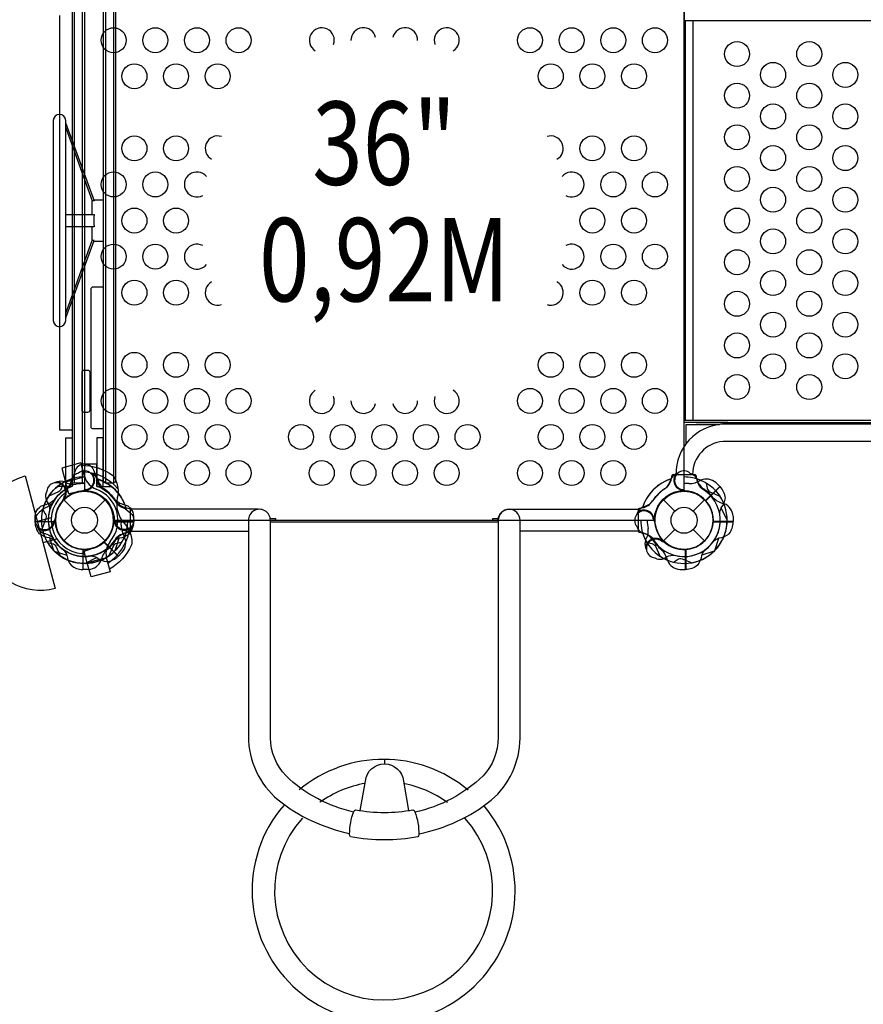
# Model space of a CAD drawing. Extents: x -4525 to 4043, y -9245 to -482.
# Drawn here: x -1646 to -359, y -6191 to -4690 of the extents above; entities that cross this region are included whole.
import ezdxf
from ezdxf.enums import TextEntityAlignment as Align

# ---------------------------------------------------------------- set-up
doc = ezdxf.new("R2010")
doc.units = 0
doc.header["$LTSCALE"] = 500
doc.header["$MEASUREMENT"] = 0
doc.layers.get('0').update_dxf_attribs({"linetype": 'CONTINUOUS'})
doc.layers.get('Defpoints').update_dxf_attribs({"linetype": 'CONTINUOUS'})
for name, color, linetype in [('L1', 30, 'CONTINUOUS'), ('PW_DIMS_ASTM', 30, 'CONTINUOUS'), ('PW_STRUCTURE', 140, 'CONTINUOUS')]:
    doc.layers.add(name, color=color, linetype=linetype)
doc.styles.add('PW-DIMS', font='arial.ttf', dxfattribs={"width": 0.8, "height": 6})
doc.styles.get("Standard").update_dxf_attribs({"font": 'tahoma.ttf', "width": 0.9})
doc.dimstyles.new('PW_Metric', dxfattribs={"dimtxt": 175, "dimasz": 120, "dimexe": 50, "dimexo": 100, "dimgap": 80, "dimtad": 0, "dimtih": 1, "dimtoh": 1, "dimlfac": 0.001, "dimrnd": 0.01, "dimzin": 0, "dimtxsty": 'Standard', "dimblk": 'DOT', "dimcen": 0.09, "dimse1": 1, "dimse2": 1, "dimadec": 0, "dimazin": 0, "dimtfac": 1, "dimtofl": 0, "dimtmove": 0, "dimatfit": 3, "dimfxl": 1, "dimtolj": 1, "dimtzin": 0, "dimarcsym": 0})

# ---------------------------------------------------------------- blocks, each defined once
blk = doc.blocks.new('_Dot')
at = {"color": 0, "linetype": 'ByBlock', "lineweight": -2}
blk.add_line((-0.5, 0), (-1, 0), dxfattribs=at)
at = {"color": 0, "linetype": 'ByBlock', "const_width": 0.5}
blk.add_lwpolyline([(-0.25, 0, 1), (0.25, 0, 1)], format="xyb", close=True, dxfattribs=at)
blk = doc.blocks.new('*D5')
at = {"layer": 'Defpoints', "color": 0, "transparency": 16777216}
for p in [(-4196.2, -1206.1), (-1609.9, -1206.1), (-209.7, -9184.9)]:
    blk.add_point(p, dxfattribs=at)
at = {"layer": 'PW_DIMS_ASTM', "color": 0, "lineweight": -2, "transparency": 16777216}
for p, q in [((-4196.2, -1326.1), (-4196.2, -5004.3)), ((-4196.2, -9064.9), (-4196.2, -5386.8))]:
    blk.add_line(p, q, dxfattribs=at)
at = {"layer": 'PW_DIMS_ASTM', "color": 0, "lineweight": -2, "transparency": 16777216, "xscale": 120, "yscale": 120, "zscale": 120}
for p, rotation in [((-4196.2, -1206.1), 90), ((-4196.2, -9184.9), 270)]:
    blk.add_blockref('_Dot', p, dxfattribs=dict(at, rotation=rotation))
at = {"layer": 'PW_DIMS_ASTM', "color": 0, "transparency": 16777216, "insert": (-4196.2, -5195.5), "char_height": 175, "attachment_point": 5}
blk.add_mtext('\\A1;7,98M', dxfattribs=at)

msp = doc.modelspace()

# ---------------------------------------------------------------- linework, layer by layer
at = {"layer": 'PW_STRUCTURE'}
for p, q in [((-1565.741, -4661.896, 914.4), (-1565.741, -5327.443, 914.4)), ((-1584.79, -4682.954, 914.4), (-1584.79, -5315.283, 914.4)), ((-1575.266, -4847.718, -304.801), (-1531.962, -4965.623, -304.801)), ((-1575.266, -4854.682, -304.801), (-1535.229, -4965.676, -304.801)), ((-1531.962, -4965.623, -304.801), (-1535.229, -4965.623, -304.801)), ((-1575.266, -5144.176, -304.801), (-1531.958, -5026.188, -304.801)), ((-1575.266, -5137.212, -304.801), (-1535.229, -5026.217, -304.801)), ((-1531.958, -5026.188, -304.801), (-1535.229, -5026.188, -304.801)), ((-1584.79, -5315.283, 914.4), (-1565.744, -5315.283, 914.4)), ((-1546.359, -5387.033), (-1575.455, -5394.829)), ((-1546.359, -5387.033), (-1546.292, -5387.284)), ((-1526.817, -5390.131), (-1525.25, -5394.43)), ((-652.164, -5390.131), (-653.731, -5394.43)), ((-1577.17, -5394.524, 914.4), (-1573.022, -5396.456, 914.4)), ((-1570.648, -5412.767), (-1575.455, -5394.829)), ((-577.731, -5401.423, 914.4), (-599.276, -5422.968, 914.4)), ((-583.871, -5395.709, 914.4), (-577.731, -5401.423, 914.4)), ((-1578.121, -5421.678), (-1560.722, -5439.078)), ((-1575.798, -5419.18, 914.4), (-1577.899, -5420.051, 914.4)), ((-1556.762, -5409.815), (-1570.648, -5412.767)), ((-1543.281, -5408.535), (-1545.383, -5407.666)), ((-1532.659, -5439.078), (-1515.26, -5421.678)), ((-663.721, -5421.678), (-646.322, -5439.078)), ((-635.7, -5408.535), (-633.598, -5407.666)), ((-618.259, -5439.078), (-600.86, -5421.678)), ((-695.269, -5433.235, 914.4), (-690.97, -5431.669, 914.4)), ((-676.864, -5449.7, 914.4), (-677.734, -5451.801, 914.4)), ((-557.465, -5446.759, 914.4), (-557.163, -5455.141, 914.4)), ((-557.163, -5455.141, 914.4), (-587.633, -5455.141, 914.4)), ((-1578.121, -5484.54), (-1560.722, -5467.141)), ((-1532.659, -5467.141), (-1515.26, -5484.54)), ((-690.876, -5483.589, 914.4), (-688.944, -5479.441, 914.4)), ((-663.721, -5484.54), (-646.322, -5467.141)), ((-618.259, -5467.141), (-600.86, -5484.54)), ((-1547.267, -5500.026), (-1533.766, -5495.639)), ((-1495.004, -5507.669, 914.4), (-1516.55, -5486.124, 914.4)), ((-666.22, -5482.217, 914.4), (-665.348, -5484.318, 914.4)), ((-1548.723, -5528.236), (-1548.723, -5497.767)), ((-1542.461, -5517.964), (-1547.267, -5500.026)), ((-1513.365, -5510.168), (-1542.461, -5517.964)), ((-1513.365, -5510.168), (-1513.433, -5509.916)), ((-1489.291, -5501.529, 914.4), (-1495.004, -5507.669, 914.4)), ((-630.259, -5528.236), (-630.259, -5497.767)), ((-1540.341, -5527.935), (-1548.723, -5528.236)), ((-638.641, -5527.935), (-630.259, -5528.236)), ((-1089.137, -5817.792), (-1089.137, -5824.277))]:
    msp.add_line(p, q, dxfattribs=at)
at = {"layer": 'PW_STRUCTURE', "extrusion": (-4.44089e-16, 1.22461e-16, -1)}
msp.add_line((-1546.654, -5365.8, 914.4), (-1546.707, -5365.8, 914.4), dxfattribs=at)
at = {"layer": 'PW_STRUCTURE', "linetype": 'Continuous'}
for p, q in [((-651.145, -5389.775, 914.4), (-650.43, -5384.49, 914.4)), ((-648.883, -5383.259, 914.4), (-615.698, -5383.259, 914.4)), ((-614.151, -5384.49, 914.4), (-613.389, -5389.789, 914.4)), ((-1483.356, -5434.255), (-1478.071, -5434.97)), ((-1476.841, -5436.517), (-1476.841, -5469.702)), ((-702.141, -5436.517), (-702.141, -5469.702)), ((-695.625, -5434.255), (-700.91, -5434.97)), ((-1478.071, -5471.249), (-1483.37, -5472.011)), ((-700.91, -5471.249), (-695.611, -5472.011))]:
    msp.add_line(p, q, dxfattribs=at)
at = {"layer": 'PW_STRUCTURE'}
for points, elevation in [([(-677.534, -4538.709), (-1501.447, -4538.709, -0.41421356), (-1546.691, -4583.953), (-1546.691, -5407.865, -0.41421356), (-1501.447, -5453.109), (-677.534, -5453.109, -0.41421356), (-632.291, -5407.865), (-632.291, -4583.953, -0.41421356)], 914.4), ([(-1499.059, -5392.752), (-1499.059, -4599.002, 0.41421356), (-1502.234, -4595.827), (-1514.934, -4595.827, 0.41421356), (-1518.109, -4599.002), (-1518.109, -5392.752, 0.41421356), (-1514.934, -5395.927), (-1502.234, -5395.927, 0.41421356)], -304.8), ([(-1594.318, -4843.481), (-1594.318, -5148.3, 1), (-1575.266, -5148.3), (-1575.266, -4843.509, 0.99852964)], -304.801), ([(-1538.217, -5284.776), (-1538.217, -5227.714, 0.41421356), (-1541.392, -5224.539), (-1547.698, -5224.539, 0.41421356), (-1550.873, -5227.714), (-1550.873, -5284.776, 0.41421356), (-1547.698, -5287.951), (-1541.392, -5287.951, 0.41421356)], -304.8)]:
    msp.add_lwpolyline(points, format="xyb", close=True, dxfattribs=dict(at, elevation=elevation))
for points, elevation in [([(-1514.858, -4595.827), (-1514.858, -5395.927)], -304.8), ([(-1502.158, -5395.927), (-1502.158, -4595.827)], -304.8), ([(-1562.599, -4595.87), (-1562.599, -5395.946)], 914.4), ([(-1549.846, -5395.946), (-1549.846, -4595.87)], 914.4), ([(-1546.707, -4595.87), (-1546.707, -5395.946)], 914.4), ([(-632.244, -4651.18), (-632.244, -4691.109)], 914.4), ([(-618.141, -4691.109), (-632.244, -4691.109)], 914.4), ([(-630.73, -4691.109), (-630.73, -5300.709)], 914.4), ([(-618.141, -5300.709), (-618.141, -4691.109)], 914.4), ([(-264.556, -4691.109), (-618.141, -4691.109)], 914.4), ([(-1535.229, -4986.458), (-1535.229, -4965.623)], -304.801), ([(-1532.477, -4964.222), (-1518.198, -4964.222), (-1518.198, -5027.672), (-1532.503, -5027.672)], -304.801), ([(-1535.229, -5026.217), (-1535.229, -5005.393)], -304.801), ([(-1537.178, -5249.871), (-1538.217, -5249.871)], -304.8), ([(-1538.217, -5262.619), (-1537.178, -5262.619)], -304.8), ([(-632.244, -5340.639), (-632.244, -5300.709)], 914.4), ([(-618.141, -5300.709), (-632.244, -5300.709)], 914.4), ([(-264.556, -5300.709), (-618.141, -5300.709)], 914.4), ([(-630.73, -5303.884), (-632.244, -5303.884)], 914.4), ([(-565.615, -5306.655), (-565.615, -5303.884), (-630.73, -5303.884)], 914.4), ([(-629.142, -5307.059), (-578.205, -5307.059)], 914.4), ([(-629.142, -5336.23), (-629.142, -5307.059)], 914.4), ([(-613.807, -5303.884), (-257.672, -5303.884)], 914.4), ([(-1565.741, -5395.946), (-1546.707, -5395.946)], 914.4), ([(-1527.64, -5401.373), (-1505.971, -5401.373)], -304.8), ([(-577.733, -5401.412), (-599.462, -5423.141)], 914.4), ([(-599.108, -5423.533), (-577.36, -5401.785)], 914.4), ([(-1577.899, -5420.051), (-1579.156, -5420.574)], 914.4), ([(-566.454, -5452.649), (-575.666, -5434.772)], 914.4), ([(-677.734, -5451.801), (-678.253, -5453.06)], 914.4), ([(-1502.314, -5455.659), (-1471.557, -5455.659)], -304.8), ([(-1471.557, -5455.132), (-1502.287, -5455.132)], -304.8), ([(-587.914, -5455.659), (-557.157, -5455.659)], 914.4), ([(-557.157, -5455.132), (-587.887, -5455.132)], 914.4), ([(-1499.812, -5499.338), (-1493.684, -5480.183)], -304.8), ([(-585.412, -5499.338), (-579.284, -5480.183)], 914.4), ([(-1517.115, -5486.292), (-1495.367, -5508.04)], 914.4), ([(-1494.993, -5507.667), (-1516.722, -5485.938)], 914.4), ([(-665.348, -5484.318), (-664.826, -5485.575)], 914.4), ([(-1546.23, -5518.946), (-1528.353, -5509.734)], 914.4)]:
    msp.add_lwpolyline(points, dxfattribs=dict(at, elevation=elevation))
for points, elevation in [([(-1575.266, -4986.458), (-1531.962, -4986.458, 0.05952846), (-1531.962, -5005.393), (-1575.266, -5005.393)], -304.801), ([(-1518.109, -5097.474), (-1534.003, -5097.474, 0.41421356), (-1537.178, -5100.649), (-1537.178, -5310.115, 0.41421356), (-1534.003, -5313.29), (-1518.109, -5313.29)], -304.8), ([(-245.487, -5383.239, 0.40248349), (-316.489, -5306.655), (-573.595, -5306.655, 0.4040972), (-644.381, -5383.239)], 914.4), ([(-270.099, -5383.239, 0.39267248), (-317.327, -5332.792), (-572.776, -5332.792, 0.38992172), (-619.169, -5383.239)], 914.4), ([(-1527.64, -5401.373), (-1527.64, -5367.411), (-1546.886, -5367.411, 0.34266731), (-1561.441, -5378.713), (-1566.569, -5394.687, -0.14747996), (-1573.454, -5404.676)], -304.8), ([(-1588.36, -5394.498, 0.05292277), (-1591.256, -5395.791, 0.05292277)], 914.4), ([(-577.867, -5443.104, -0.09715188), (-575.38, -5434.184, 0.13553864), (-569.244, -5418.996, 0.16689061), (-577.36, -5401.785)], 914.4), ([(-1604.012, -5408.577), (-1605.398, -5411.485, 0.19094325), (-1604.971, -5422.601, -0.09097857), (-1600.309, -5432.828, -0.0425784), (-1599.902, -5437.923)], 914.4), ([(-1578.381, -5418.596, -0.01208541), (-1580.902, -5424.731)], 914.4), ([(-1486.119, -5429.744, -0.13027203), (-1501.882, -5420.64, -0.13027203)], -304.8), ([(-1595.357, -5426.773, -0.0393346), (-1602.808, -5432.773, 0.10632991), (-1615.735, -5441.204, 0.72299211), (-1607.892, -5467.368, 0.35423013), (-1593.538, -5455.703, 0.04996685), (-1591.005, -5449.646, 0.04996685)], -304.8), ([(-1610.496, -5436.873), (-1606.451, -5443.29, -0.2104522), (-1605.43, -5450.165), (-1611.361, -5465.453)], 914.4), ([(-1471.557, -5455.132), (-1471.557, -5446.761, 0.36947709), (-1486.119, -5429.744)], -304.8), ([(-703.199, -5441.13, 0.05292277), (-704.333, -5444.092, 0.05292277)], 914.4), ([(-679.103, -5451.113, -0.01208541), (-676.549, -5457.234)], 914.4), ([(-1618.825, -5461.85), (-1617.636, -5465.189, 0.19094325), (-1609.474, -5472.748, -0.09097857), (-1598.946, -5476.682, -0.0425784), (-1595.055, -5479.997, -0.0425784)], -304.8), ([(-1592.461, -5453.525, -0.00869353), (-1590.949, -5457.234)], -304.8), ([(-1501.132, -5484.518, -0.09715188), (-1493.067, -5479.969, 0.13553864), (-1477.988, -5473.569, 0.16689061), (-1471.557, -5455.659)], -304.8), ([(-704.311, -5462.153), (-703.236, -5465.189, 0.19094325), (-695.074, -5472.748, -0.09097857), (-684.546, -5476.682, -0.0425784), (-680.655, -5479.997)], 914.4), ([(-586.732, -5484.518, -0.09715188), (-578.667, -5479.969, 0.13553864), (-563.588, -5473.569, 0.16689061), (-557.157, -5455.659)], 914.4), ([(-1603.288, -5486.745), (-1595.891, -5488.423, -0.2104522), (-1590.308, -5492.562), (-1583.692, -5507.567)], -304.8), ([(-690.901, -5494.779, 0.05292277), (-689.608, -5497.675, 0.05292277)], 914.4), ([(-688.888, -5486.745), (-681.491, -5488.423, -0.2104522), (-675.908, -5492.562), (-669.292, -5507.567)], 914.4), ([(-666.803, -5484.799, -0.01208541), (-660.669, -5487.321)], 914.4), ([(-1536.685, -5507.533, -0.09715188), (-1527.765, -5510.02, 0.13553864), (-1512.578, -5516.156, 0.16689061), (-1495.367, -5508.04)], 914.4), ([(-676.822, -5510.431), (-673.915, -5511.817, 0.19094325), (-662.799, -5511.39, -0.09097857), (-652.572, -5506.728, -0.0425784), (-647.477, -5506.32)], 914.4), ([(-648.527, -5516.914), (-642.11, -5512.87, -0.2104522), (-635.235, -5511.849), (-619.947, -5517.78)], 914.4)]:
    msp.add_lwpolyline(points, format="xyb", dxfattribs=dict(at, elevation=elevation))
at = {"layer": 'PW_STRUCTURE', "extrusion": (-4.44089e-16, 1.22461e-16, -1), "elevation": -914.4}
msp.add_lwpolyline([(1575.266, -5401.373), (1575.266, -5327.297), (1565.741, -5327.297), (1565.741, -5401.373)], close=True, dxfattribs=at)
at = {"layer": 'PW_STRUCTURE', "elevation": -304.8}
msp.add_lwpolyline([(-1518.115, -5401.373), (-1518.115, -5327.297), (-1527.64, -5327.297), (-1527.64, -5401.373)], close=True, dxfattribs=at)
at = {"layer": 'PW_STRUCTURE'}
for points in [[(-1546.292, -5387.284), (-1552.11, -5365.57), (-1581.205, -5373.366), (-1575.454, -5394.829)], [(-1545.383, -5407.666), (-1546.641, -5407.147)], [(-633.598, -5407.666), (-632.34, -5407.147)], [(-1281.727, -5436.378), (-1476.814, -5436.378), (-1476.814, -5469.726), (-1296.678, -5469.726)], [(-1597.346, -5449.282), (-1618.565, -5454.968)], [(-1254.625, -5453.191), (-1254.625, -5450.672), (-1263.32, -5450.672)], [(-915.54, -5450.726), (-924.376, -5450.726), (-924.376, -5453.191)], [(-915.709, -5453.191), (-1263.152, -5453.191)], [(-1263.152, -5455.468), (-915.709, -5455.468)], [(-1609.941, -5487.151), (-1588.822, -5481.492)], [(-1592.919, -5499.988), (-1573.764, -5506.116)], [(-1549.241, -5497.486), (-1549.241, -5528.242)], [(-1548.713, -5528.243), (-1548.713, -5497.513)], [(-1513.433, -5509.916), (-1507.613, -5531.635), (-1536.709, -5539.431), (-1542.461, -5517.964)], [(-630.268, -5528.243), (-630.268, -5497.513)], [(-629.74, -5497.486), (-629.74, -5528.242)], [(-586.062, -5499.988), (-605.217, -5506.116)]]:
    msp.add_lwpolyline(points, dxfattribs=at)
for points in [[(-1551.203, -5368.954, -0.1479359), (-1503.279, -5384.762, -0.1355003), (-1495.828, -5404.067, -0.08938653), (-1496.664, -5418.736, 0.23820667), (-1486.215, -5457.732, -0.09634043), (-1478.134, -5470.238, -0.14975156), (-1475.012, -5490.727, -0.15471593), (-1508.63, -5527.842)], [(-1555.734, -5381.088), (-1558.77, -5382.164, 0.19094325), (-1566.329, -5390.326, -0.09097857), (-1570.264, -5400.854, -0.0425784), (-1573.578, -5404.745)], [(-1548.577, -5378.756, -0.20518812), (-1495.726, -5404.988)], [(-1534.711, -5382.201, 0.05292277), (-1537.673, -5381.067, 0.05292277)], [(-644.27, -5382.201, -0.05292277), (-641.308, -5381.067, -0.05292277)], [(-623.247, -5381.088), (-620.211, -5382.164, -0.19094325), (-612.652, -5390.326, 0.09097857), (-608.717, -5400.854, 0.0425784), (-605.403, -5404.745)], [(-1580.327, -5396.511), (-1582.005, -5403.909, -0.2104522), (-1586.144, -5409.492), (-1601.148, -5416.108)], [(-1544.694, -5406.297, -0.01208541), (-1550.815, -5408.851)], [(-634.287, -5406.297, 0.01208541), (-628.166, -5408.851)], [(-598.654, -5396.511), (-596.976, -5403.909, 0.2104522), (-592.837, -5409.492), (-577.833, -5416.108)], [(-1136.18, -5898.214, -0.13701499), (-1239.348, -5843.106, -0.18443691), (-1263.152, -5785.094), (-1263.152, -5453.043, 1.00025202), (-1296.678, -5453.052), (-1296.678, -5782.704, 0.21734027), (-1251.507, -5879.576, 0.11687486), (-1142.257, -5930.95, 0.11687486)], [(-1036.803, -5931.377, 0.11804267), (-926.193, -5880.143, 0.21371181), (-882.273, -5785.447), (-882.273, -5453.095, 1), (-915.709, -5453.095), (-915.709, -5784.664, -0.19080343), (-938.853, -5843.106, -0.13792066), (-1042.776, -5898.38)], [(-915.709, -5453.856, -0.42973515), (-898.98, -5436.378), (-702.167, -5436.378), (-702.167, -5469.726), (-882.273, -5469.726)], [(-1511.148, -5518.444, 0.20501474), (-1478.503, -5469.35, 0.20501474)], [(-1578.099, -5498.667, -0.09715188), (-1573.55, -5506.733, 0.13553864), (-1567.15, -5521.812, 0.16689061), (-1549.241, -5528.242)], [(-600.882, -5498.667, 0.09715188), (-605.431, -5506.733, -0.13553864), (-611.831, -5521.812, -0.16689061), (-629.74, -5528.242)], [(-1126.259, -5895.818), (-1118.175, -5850.815, -0.90688084), (-1060.274, -5850.815), (-1052.731, -5895.837)]]:
    msp.add_lwpolyline(points, format="xyb", dxfattribs=at)
at = {"layer": 'PW_STRUCTURE', "extrusion": (-4.44089e-16, 1.22461e-16, -1), "elevation": -914.4}
for points in [[(1546.707, -5367.411), (1546.495, -5367.411, 0.34266731), (1531.94, -5378.713), (1526.812, -5394.687, -0.14747996), (1519.928, -5404.676)], [(1607.262, -5429.744, -0.13027203), (1591.499, -5420.64, -0.13027203)], [(1621.824, -5455.132), (1621.824, -5446.761, 0.36947709), (1607.262, -5429.744)], [(1498.024, -5426.773, -0.0393346), (1490.573, -5432.773, 0.10632991), (1477.646, -5441.204, 0.72299211), (1485.489, -5467.368, 0.35423013), (1499.843, -5455.703, 0.04996685), (1502.376, -5449.646, 0.04996685)], [(1592.249, -5484.518, -0.09715188), (1600.314, -5479.969, 0.13553864), (1615.393, -5473.569, 0.16689061), (1621.824, -5455.659)], [(1500.92, -5453.525, -0.00869353), (1502.432, -5457.234)], [(1474.556, -5461.85), (1475.745, -5465.189, 0.19094325), (1483.907, -5472.748, -0.09097857), (1494.435, -5476.682, -0.0425784), (1498.326, -5479.997, -0.0425784)], [(1490.093, -5486.745), (1497.49, -5488.423, -0.2104522), (1503.073, -5492.562), (1509.69, -5507.567)]]:
    msp.add_lwpolyline(points, format="xyb", dxfattribs=at)
at = {"layer": 'PW_STRUCTURE'}
for points in [[(-1637.222, -5385.339), (-1591.204, -5557.08, -1), (-1637.222, -5385.339)], [(-1133.061, -5894.652, 0.09234104), (-1045.805, -5894.652, -0.26666878), (-1043.032, -5897.731, -0.1026414), (-1036.83, -5932.626, -0.19631767), (-1038.108, -5936.031, -0.09023776), (-1140.895, -5936.031, -0.21250083), (-1142.255, -5931.493, -0.09552137), (-1135.916, -5897.533, -0.22562718)]]:
    msp.add_lwpolyline(points, format="xyb", close=True, dxfattribs=at)
at = {"layer": 'PW_STRUCTURE', "extrusion": (-4.44089e-16, 1.22461e-16, -1), "elevation": -914.4}
for points in [[(1565.741, -5401.373), (1587.41, -5401.373)], [(1621.824, -5455.132), (1591.094, -5455.132)], [(1591.067, -5455.659), (1621.824, -5455.659)], [(1593.569, -5499.338), (1599.697, -5480.183)]]:
    msp.add_lwpolyline(points, dxfattribs=at)
at = {"layer": 'PW_STRUCTURE'}
for centre, radius in [((-1502.241, -4720.827, 914.4), 19.05), ((-1438.741, -4720.827, 914.4), 19.05), ((-1375.241, -4720.827, 914.4), 19.05), ((-1311.741, -4720.827, 914.4), 19.05), ((-867.241, -4720.827, 914.4), 19.05), ((-803.741, -4720.827, 914.4), 19.05), ((-740.241, -4720.827, 914.4), 19.05), ((-676.741, -4720.827, 914.4), 19.05), ((-551.381, -4741.91, 914.4), 19.05), ((-441.349, -4741.91, 914.4), 19.05), ((-1470.491, -4775.844, 914.4), 19.05), ((-1406.991, -4775.844, 914.4), 19.05), ((-1343.491, -4775.844, 914.4), 19.05), ((-835.491, -4775.844, 914.4), 19.05), ((-771.991, -4775.844, 914.4), 19.05), ((-708.491, -4775.844, 914.4), 19.05), ((-496.365, -4773.66, 914.4), 19.05), ((-386.332, -4773.66, 914.4), 19.05), ((-551.381, -4805.41, 914.4), 19.05), ((-441.349, -4805.41, 914.4), 19.05), ((-496.365, -4837.16, 914.4), 19.05), ((-386.332, -4837.16, 914.4), 19.05), ((-551.381, -4868.909, 914.4), 19.05), ((-441.349, -4868.909, 914.4), 19.05), ((-1470.491, -4885.876, 914.4), 19.05), ((-1406.991, -4885.876, 914.4), 19.05), ((-771.991, -4885.876, 914.4), 19.05), ((-708.491, -4885.876, 914.4), 19.05), ((-496.365, -4900.659, 914.4), 19.05), ((-386.332, -4900.659, 914.4), 19.05), ((-1502.241, -4940.893, 914.4), 19.05), ((-1438.741, -4940.893, 914.4), 19.05), ((-740.241, -4940.893, 914.4), 19.05), ((-676.741, -4940.893, 914.4), 19.05), ((-551.381, -4932.409, 914.4), 19.05), ((-441.349, -4932.409, 914.4), 19.05), ((-496.365, -4964.159, 914.4), 19.05), ((-386.332, -4964.159, 914.4), 19.05), ((-1470.491, -4995.909, 914.4), 19.05), ((-1406.991, -4995.909, 914.4), 19.05), ((-771.991, -4995.909, 914.4), 19.05), ((-708.491, -4995.909, 914.4), 19.05), ((-551.381, -4995.909, 914.4), 19.05), ((-441.349, -4995.909, 914.4), 19.05), ((-496.365, -5027.659, 914.4), 19.05), ((-386.332, -5027.659, 914.4), 19.05), ((-1502.241, -5050.926, 914.4), 19.05), ((-1438.741, -5050.926, 914.4), 19.05), ((-740.241, -5050.926, 914.4), 19.05), ((-676.741, -5050.926, 914.4), 19.05), ((-551.381, -5059.409, 914.4), 19.05), ((-441.349, -5059.409, 914.4), 19.05), ((-496.365, -5091.159, 914.4), 19.05), ((-386.332, -5091.159, 914.4), 19.05), ((-1470.491, -5105.942, 914.4), 19.05), ((-1406.991, -5105.942, 914.4), 19.05), ((-771.991, -5105.942, 914.4), 19.05), ((-708.491, -5105.942, 914.4), 19.05), ((-551.381, -5122.909, 914.4), 19.05), ((-441.349, -5122.909, 914.4), 19.05), ((-496.365, -5154.659, 914.4), 19.05), ((-386.332, -5154.659, 914.4), 19.05), ((-551.381, -5186.409, 914.4), 19.05), ((-441.349, -5186.409, 914.4), 19.05), ((-1470.491, -5215.975, 914.4), 19.05), ((-1406.991, -5215.975, 914.4), 19.05), ((-1343.491, -5215.975, 914.4), 19.05), ((-835.491, -5215.975, 914.4), 19.05), ((-771.991, -5215.975, 914.4), 19.05), ((-708.491, -5215.975, 914.4), 19.05), ((-496.365, -5218.159, 914.4), 19.05), ((-386.332, -5218.159, 914.4), 19.05), ((-551.381, -5249.909, 914.4), 19.05), ((-441.349, -5249.909, 914.4), 19.05), ((-1502.241, -5270.991, 914.4), 19.05), ((-1438.741, -5270.991, 914.4), 19.05), ((-1375.241, -5270.991, 914.4), 19.05), ((-1311.741, -5270.991, 914.4), 19.05), ((-867.241, -5270.991, 914.4), 19.05), ((-803.741, -5270.991, 914.4), 19.05), ((-740.241, -5270.991, 914.4), 19.05), ((-676.741, -5270.991, 914.4), 19.05), ((-1470.491, -5326.008, 914.4), 19.05), ((-1406.991, -5326.008, 914.4), 19.05), ((-1343.491, -5326.008, 914.4), 19.05), ((-1216.491, -5326.008, 914.4), 19.05), ((-1152.991, -5326.008, 914.4), 19.05), ((-1089.491, -5326.008, 914.4), 19.05), ((-1025.991, -5326.008, 914.4), 19.05), ((-962.491, -5326.008, 914.4), 19.05), ((-835.491, -5326.008, 914.4), 19.05), ((-771.991, -5326.008, 914.4), 19.05), ((-708.491, -5326.008, 914.4), 19.05), ((-1438.741, -5381.024, 914.4), 19.05), ((-1375.241, -5381.024, 914.4), 19.05), ((-1311.741, -5381.024, 914.4), 19.05), ((-1184.741, -5381.024, 914.4), 19.05), ((-1121.241, -5381.024, 914.4), 19.05), ((-1057.741, -5381.024, 914.4), 19.05), ((-994.241, -5381.024, 914.4), 19.05), ((-867.241, -5381.024, 914.4), 19.05), ((-803.741, -5381.024, 914.4), 19.05), ((-740.241, -5381.024, 914.4), 19.05), ((-1546.691, -5453.109), 44.45), ((-632.291, -5453.109), 44.45), ((-1546.691, -5453.109), 19.844), ((-632.291, -5453.109), 19.844)]:
    msp.add_circle(centre, radius, dxfattribs=at)
for centre, radius, start, end in [((-1184.741, -4720.827, 914.4), 19.05, 339.690058, 238.507829), ((-1121.241, -4720.827, 914.4), 19.05, 12.149951, 181.017954), ((-1057.741, -4720.827, 914.4), 19.05, 358.982046, 167.850049), ((-994.241, -4720.827, 914.4), 19.05, 301.492171, 200.309942), ((-1343.491, -4885.876, 914.4), 19.05, 72.445773, 240.709706), ((-835.491, -4885.876, 914.4), 19.05, 299.291718, 107.552885), ((-1375.241, -4940.893, 914.4), 19.05, 40.094572, 298.10944), ((-803.741, -4940.893, 914.4), 19.05, 241.892383, 139.903641), ((-1375.241, -5050.926, 914.4), 19.05, 61.89056, 319.905428), ((-803.741, -5050.926, 914.4), 19.05, 220.096359, 118.107617), ((-1343.491, -5105.942, 914.4), 19.05, 119.290294, 287.554227), ((-835.491, -5105.942, 914.4), 19.05, 252.447115, 60.708282), ((-1184.741, -5270.991, 914.4), 19.05, 121.492171, 20.309942), ((-994.241, -5270.991, 914.4), 19.05, 159.690058, 58.507829), ((-1121.241, -5270.991, 914.4), 19.05, 178.982046, 347.850049), ((-1057.741, -5270.991, 914.4), 19.05, 192.149951, 1.017954), ((-1546.691, -5453.109, -304.8), 65.838, 106.168447, 165.66689), ((-1546.691, -5453.109), 65.838, 107.330848, 120.723071), ((-1546.691, -5453.109, 914.4), 66.081, 90, 117.520244), ((-1546.691, -5392.149), 14.287, 278.030965, 129.269797), ((-1517.622, -5377.357), 30.34, 199.097645, 248.490398), ((-1546.691, -5392.149), 15.572, 274.817858, 39.709023), ((-1542.352, -5397.702), 17.283, 25.982365, 63.759502), ((-1546.691, -5453.109), 66.081, 16.577767, 72.520244), ((-632.291, -5453.109), 66.081, 107.479756, 163.422233), ((-632.291, -5453.109, 914.4), 66.081, 106.577767, 162.520244), ((-676.103, -5383.811, 914.4), 25.661, 303.98852, 346.561165), ((-636.629, -5397.702), 17.283, 116.240498, 154.017635), ((-632.291, -5392.149), 15.572, 140.290977, 265.182142), ((-632.291, -5392.149), 14.287, 50.730203, 261.969035), ((-632.291, -5453.109, 914.4), 66.081, 67.503799, 90), ((-583.128, -5380.188, 914.4), 31.747, 197.602455, 231.656302), ((-632.291, -5453.109, 914.4), 66.081, 22.503799, 73.37911), ((-632.291, -5453.109), 65.838, 59.276929, 72.669152), ((-598.317, -5411.754, 914.4), 21.59, 48, 112.734292), ((-1589.796, -5410.004, 914.4), 14.287, 323.030965, 174.269797), ((-1546.691, -5453.109), 55.336, 119.071536, 235.417176), ((-1546.691, -5453.109, -304.8), 55.336, 118.923935, 151.580224), ((-1582.802, -5410.863, 914.4), 17.283, 70.982365, 108.759502), ((-1589.796, -5410.004, 914.4), 15.572, 319.817858, 84.709023), ((-1563.441, -5375.886, 914.4), 22.692, 245.023249, 280.488481), ((-1546.75, -5466.045, 914.4), 68.999, 89.950975, 100.488481), ((-1546.691, -5453.109), 50.8, 320.685335, 69.314665), ((-1546.691, -5453.109, -304.8), 55.336, 35.928552, 69.220553), ((-1503.93, -5386.66), 22.692, 200.023249, 235.488481), ((-1555.879, -5462.214), 68.999, 33.98852, 55.488481), ((-1546.691, -5453.109, -304.8), 65.838, 20.529668, 51.795303), ((-623.102, -5462.214), 68.999, 124.511519, 146.01148), ((-623.185, -5462.298, 914.4), 68.999, 123.98852, 145.488481), ((-675.051, -5386.66), 22.692, 304.511519, 339.976751), ((-632.291, -5453.109, 914.4), 56.342, 82.632785, 89.999989), ((-625.303, -5362.312, 914.4), 34.922, 270.389208, 302.264604), ((-632.291, -5453.109), 55.336, 304.582824, 60.928464), ((-632.29, -5453.109, 914.4), 56.342, 37.632785, 58.465957), ((-1546.691, -5453.109), 65.838, 145.806001, 225.400366), ((-1546.691, -5453.109), 50.8, 124.471221, 265.528779), ((-1546.691, -5453.109), 44.45, 95.324572, 266.710947), ((-1546.691, -5453.109), 44.45, 124.471221, 265.528779), ((-1546.691, -5453.109, -304.8), 44.45, 357.392042, 175.53204), ((-1546.691, -5453.109, 914.4), 44.704, 312.394749, 130.626424), ((-1581.733, -5402.068), 11.113, 304.471221, 330.584691), ((-1581.733, -5402.068), 17.462, 304.471221, 325.007438), ((-1546.691, -5453.109), 44.45, 286.903956, 103.096044), ((-1546.691, -5453.109), 44.704, 267.394749, 85.626424), ((-632.291, -5453.109, 914.4), 44.704, 42.394749, 220.626424), ((-632.291, -5453.109), 44.704, 94.373576, 272.605251), ((-632.291, -5453.109, 914.4), 44.704, 357.394749, 175.626424), ((-632.291, -5453.109), 44.45, 273.289053, 84.675428), ((-563.146, -5393.846, 914.4), 34.922, 225.389208, 257.264604), ((-632.291, -5453.109), 65.838, 314.599634, 34.193999), ((-1546.691, -5453.109, 914.4), 65.838, 152.330848, 165.723071), ((-1546.691, -5453.109, 914.4), 44.45, 140.324572, 311.710947), ((-1477.392, -5409.297), 25.661, 213.98852, 256.561165), ((-687.698, -5448.771, 914.4), 17.283, 115.982365, 153.759502), ((-701.589, -5409.297), 25.661, 283.438835, 326.01148), ((-698.739, -5410.349, 914.4), 22.692, 290.023249, 325.488481), ((-632.291, -5453.109, 914.4), 44.45, 230.324572, 41.710947), ((-579.025, -5447.889, 914.4), 21.59, 3, 67.734292), ((-1546.691, -5453.109, 914.4), 55.336, 164.071536, 280.417176), ((-693.251, -5453.109, 914.4), 14.287, 8.030965, 219.269797), ((-693.251, -5453.109, 914.4), 15.572, 4.817858, 129.709023), ((-632.291, -5453.109, 914.4), 55.336, 254.071536, 10.417176), ((-1607.651, -5453.109, -304.8), 15.572, 229.795065, 355.552321), ((-1546.691, -5453.109, 914.4), 65.838, 190.806001, 270.400366), ((-1546.691, -5453.109, -304.8), 44.45, 185.324572, 356.710947), ((-1546.69, -5453.109, 914.4), 56.342, 352.632785, 359.999989), ((-1455.893, -5460.097, 914.4), 34.922, 180.389208, 212.264604), ((-1546.691, -5453.109, 914.4), 66.081, 337.503799, 0), ((-632.291, -5453.109, 914.4), 66.081, 180, 207.520244), ((-709.513, -5469.859, 914.4), 22.692, 335.023249, 10.488481), ((-619.355, -5453.168, 914.4), 68.999, 179.950975, 190.488481), ((-632.291, -5453.109, 914.4), 44.45, 185.324572, 356.710947), ((-632.291, -5453.109, 914.4), 65.838, 280.806001, 0.400366), ((-1546.691, -5453.109, -304.8), 65.838, 197.330848, 210.723071), ((-1546.691, -5453.109, -304.8), 55.336, 209.071536, 325.417176), ((-1546.691, -5453.109), 66.081, 292.503799, 343.37911), ((-1473.77, -5502.271), 31.747, 107.602455, 141.656302), ((-1505.335, -5487.082, 914.4), 21.59, 318, 22.734292), ((-705.211, -5502.271), 31.747, 38.343698, 72.397545), ((-632.291, -5453.109), 66.081, 196.62089, 247.496201), ((-632.291, -5453.109, 914.4), 65.838, 197.330848, 210.723071), ((-675.396, -5496.214, 914.4), 15.572, 49.817858, 174.709023), ((-675.396, -5496.214, 914.4), 14.287, 53.030965, 264.269797), ((-632.291, -5453.109, 914.4), 55.336, 209.071536, 325.417176), ((-1483.733, -5504.155), 30.253, 141.433864, 190.977407), ((-1546.69, -5453.109), 56.342, 307.632785, 328.465957), ((-674.537, -5489.221, 914.4), 17.283, 160.982365, 198.759502), ((-632.291, -5453.109), 56.342, 211.534043, 232.367215), ((-1546.691, -5453.109, -304.8), 65.838, 235.806001, 315.400366), ((-1551.517, -5514.833), 11.113, 59.415309, 85.528779), ((-1551.517, -5514.833), 17.463, 64.992562, 85.528779), ((-1487.428, -5522.254), 34.922, 135.389208, 167.264604), ((-632.291, -5453.109, 914.4), 65.838, 235.806001, 315.400366), ((-691.553, -5522.254), 34.922, 12.735396, 44.610792), ((-632.291, -5453.109, 914.4), 65.838, 242.330848, 255.723071), ((-1541.47, -5506.375), 21.59, 273, 337.734292), ((-637.511, -5506.375), 21.59, 202.265708, 267), ((-1090.481, -6018.394), 200.607, 49.982267, 129.906991), ((-1090.481, -6018.394), 166.357, 99.782364, 125.719882), ((-1090.481, -6018.394), 166.357, 54.160282, 79.534699), ((-1090.481, -6018.394), 200.607, 139.435437, 40.426205), ((-1090.481, -6018.394), 166.357, 138.114506, 41.821297)]:
    msp.add_arc(centre, radius, start, end, dxfattribs=at)
at = {"layer": 'PW_STRUCTURE', "extrusion": (-4.44089e-16, 1.22461e-16, -1)}
for centre, radius, start, end in [((1546.691, -5453.109, -914.4), 65.838, 106.168447, 165.66689), ((1546.691, -5453.109, -914.4), 65.838, 20.529668, 51.795303), ((1546.691, -5453.109, -914.4), 55.336, 35.928552, 69.220553), ((1546.691, -5453.109, -914.4), 55.336, 118.923935, 151.580224), ((1546.691, -5453.109, -914.4), 44.45, 357.392042, 175.53204), ((1546.691, -5453.109, -914.4), 44.45, 185.324572, 356.710947), ((1485.731, -5453.109, -914.4), 15.572, 229.795065, 355.552321), ((1546.691, -5453.109, -914.4), 55.336, 209.071536, 325.417176), ((1546.691, -5453.109, -914.4), 65.838, 197.330848, 210.723071), ((1546.691, -5453.109, -914.4), 65.838, 235.806001, 315.400366)]:
    msp.add_arc(centre, radius, start, end, dxfattribs=at)
at = {"layer": 'PW_STRUCTURE', "linetype": 'Continuous'}
for centre, start, end in [((-648.883, -5384.847, 914.4), 90, 167), ((-615.698, -5384.847, 914.4), 13, 90), ((-1478.428, -5436.517), 360, 77), ((-700.553, -5436.517), 103, 180), ((-1478.428, -5469.702), 283, 0), ((-700.553, -5469.702), 180, 257)]:
    msp.add_arc(centre, 1.587, start, end, dxfattribs=at)

# ---------------------------------------------------------------- texts
at = {"layer": 'L1', "style": 'PW-DIMS', "width": 0.8}
for s, p in [('36"', (-1089.491, -4894.309)), ('0,92M', (-1089.491, -5072.109))]:
    msp.add_text(s, height=127, dxfattribs=at).set_placement(p, align=Align.MIDDLE)

# ---------------------------------------------------------------- dimensions: what is measured, and where the dimension line sits
at = {"layer": 'PW_DIMS_ASTM'}
dim = msp.add_linear_dim(base=(-4196.232, -1206.129), p1=(-209.732, -9184.916), p2=(-1609.919, -1206.129), angle=90, dimstyle='PW_Metric', override={"dimpost": 'M\\X'}, dxfattribs=at)
dim.commit()
dim.dimension.update_dxf_attribs({"geometry": '*D5', "text_midpoint": (-4196.232, -5195.523)})

doc.saveas('drawing.dxf')
